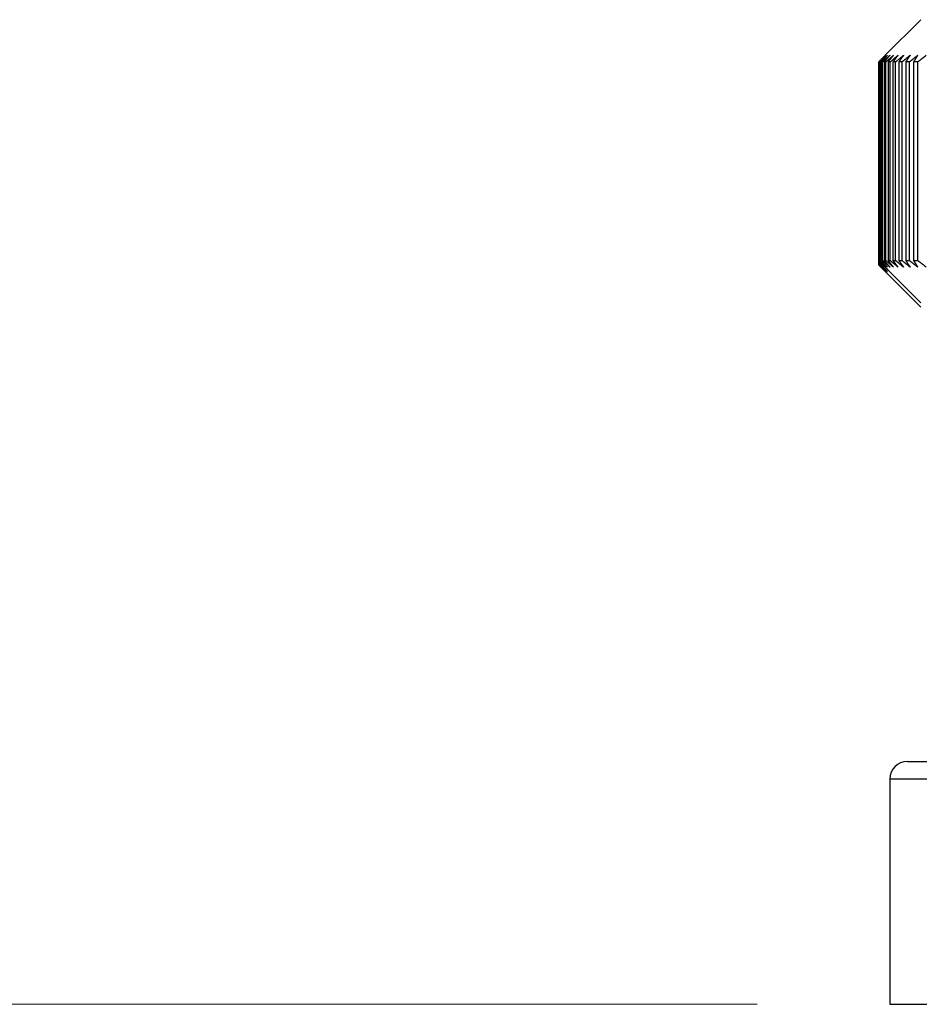
# Model space of a CAD drawing. Units: millimetres. Extents: x 32 to 1156, y 32 to 808.
# Drawn here: x 150 to 191, y 249 to 293 of the extents above; entities that cross this region are included whole.
import ezdxf

# ---------------------------------------------------------------- set-up
doc = ezdxf.new("R2010")
doc.units = ezdxf.units.MM
doc.header["$LTSCALE"] = 4
for name, color, linetype, lineweight, true_color in [('Dimension (ISO)', 7, 'Continuous', 18, 0x00003f), ('Visible (ISO)', 7, 'Continuous', 25, 0x00003f), ('Visible Narrow (ISO)', 7, 'Continuous', 25, 0x00003f)]:
    doc.layers.add(name, color=color, linetype=linetype, lineweight=lineweight, true_color=true_color)
doc.styles.add('Samuel Heath (ISO)', font='tahoma.ttf')
doc.dimstyles.new('Samuel Heath (ISO)', dxfattribs={"dimscale": 4, "dimtxt": 3, "dimasz": 2.5, "dimexe": 1, "dimexo": 1.5, "dimgap": 0.762, "dimtad": 0, "dimtih": 1, "dimtoh": 1, "dimrnd": 1e-08, "dimzin": 0, "dimdsep": 46, "dimtxsty": 'Samuel Heath (ISO)', "dimcen": 0.09, "dimdle": 10, "dimclrd": 256, "dimclre": 256, "dimclrt": 256, "dimazin": 0, "dimtfac": 1, "dimtmove": 0, "dimatfit": 3, "dimfxl": 0, "dimtolj": 1, "dimtzin": 0, "dimlwd": 15, "dimlwe": 15, "dimarcsym": 0})

# ---------------------------------------------------------------- blocks, each defined once
blk = doc.blocks.new('*D17')
at = {"layer": 'Defpoints', "color": 0, "transparency": 16777216}
for p in [(129.606, 504.386), (259.727, 504.386), (189.727, 248.586)]:
    blk.add_point(p, dxfattribs=at)
at = {"layer": 'Dimension (ISO)', "color": 176, "lineweight": 15, "true_color": 0x000080, "transparency": 16777216}
for p, q in [((253.727, 504.386), (125.606, 504.386)), ((129.606, 494.386), (129.606, 385.808)), ((129.606, 258.586), (129.606, 367.164)), ((183.727, 248.586), (125.606, 248.586))]:
    blk.add_line(p, q, dxfattribs=at)
at = {"layer": 'Dimension (ISO)', "color": 176, "true_color": 0x000080, "transparency": 16777216}
for points in [[(127.94, 494.386), (131.273, 494.386), (129.606, 504.386)], [(127.94, 258.586), (131.273, 258.586), (129.606, 248.586)]]:
    blk.add_solid(points, dxfattribs=at)
at = {"layer": 'Dimension (ISO)', "color": 176, "lineweight": 18, "true_color": 0x000080, "transparency": 16777216, "insert": (129.606, 382.76), "char_height": 12, "attachment_point": 2, "style": 'Samuel Heath (ISO)'}
blk.add_mtext('\\A1;255.80', dxfattribs=at)

msp = doc.modelspace()

# ---------------------------------------------------------------- linework, layer by layer
at = {"layer": 'Visible (ISO)'}
for p, q in [((191.1387, 293.198), (189.5265, 291.5859)), ((189.2394, 291.2859), (189.2281, 291.2859)), ((189.2281, 291.2859), (189.2281, 282.2859)), ((189.2394, 282.2859), (189.2394, 291.2859)), ((189.2975, 291.2859), (189.2636, 291.2859)), ((189.2636, 291.2859), (189.2636, 282.2859)), ((189.2975, 282.2859), (189.2975, 291.2859)), ((189.4024, 291.2859), (189.3459, 291.2859)), ((189.3459, 291.2859), (189.3459, 282.2859)), ((189.4024, 282.2859), (189.4024, 291.2859)), ((189.5537, 291.2859), (189.4748, 291.2859)), ((189.4748, 291.2859), (189.4748, 282.2859)), ((189.5537, 282.2859), (189.5537, 291.2859)), ((189.7514, 291.2859), (189.6501, 291.2859)), ((189.6501, 291.2859), (189.6501, 282.2859)), ((189.7514, 282.2859), (189.7514, 291.2859)), ((189.995, 291.2859), (189.8715, 291.2859)), ((189.8715, 291.2859), (189.8715, 282.2859)), ((189.995, 282.2859), (189.995, 291.2859)), ((190.2842, 291.2859), (190.1388, 291.2859)), ((190.1388, 291.2859), (190.1388, 282.2859)), ((190.2842, 282.2859), (190.2842, 291.2859)), ((190.6185, 291.2859), (190.4513, 291.2859)), ((190.4513, 291.2859), (190.4513, 282.2859)), ((190.6185, 282.2859), (190.6185, 291.2859)), ((190.9973, 291.2859), (190.8087, 291.2859)), ((190.8087, 291.2859), (190.8087, 282.2859)), ((190.9973, 282.2859), (190.9973, 291.2859)), ((189.2281, 282.2859), (189.2394, 282.2859)), ((189.2281, 282.2859), (189.2281, 282.0859)), ((189.2281, 282.0859), (189.2394, 282.0859)), ((189.2394, 282.0859), (189.2394, 282.2745)), ((189.2636, 282.2859), (189.2975, 282.2859)), ((189.2636, 282.2501), (189.2636, 282.0859)), ((189.2636, 282.0859), (189.2975, 282.0859)), ((189.2975, 282.0859), (189.2975, 282.2158)), ((189.3459, 282.2859), (189.4024, 282.2859)), ((189.3459, 282.1672), (189.3459, 282.0859)), ((189.3459, 282.0859), (189.4024, 282.0859)), ((189.4024, 282.0859), (189.4024, 282.1104)), ((189.4748, 282.2859), (189.5537, 282.2859)), ((191.1387, 280.3738), (189.5265, 281.9859)), ((189.6501, 282.2859), (189.7514, 282.2859)), ((189.8715, 282.2859), (189.995, 282.2859)), ((190.1388, 282.2859), (190.2842, 282.2859)), ((190.4513, 282.2859), (190.6185, 282.2859)), ((190.8087, 282.2859), (190.9973, 282.2859)), ((191.1387, 280.1738), (189.5265, 281.7859)), ((190.5265, 259.5859), (244.9265, 259.5859)), ((189.7265, 258.7859), (189.7265, 248.5859)), ((189.7265, 248.5859), (245.7265, 248.5859))]:
    msp.add_line(p, q, dxfattribs=at)
msp.add_arc((190.5265, 258.7859), 0.8, 90, 180, dxfattribs=at)
for points, weights in [([(189.5265, 291.5859), (189.3781, 291.4375), (189.2281, 291.2859)], [1.00033863791, 1.00019701433, 1]), ([(189.2394, 291.2859), (189.3954, 291.4375), (189.5497, 291.5859)], [1, 1.00002770504, 1]), ([(189.5497, 291.5859), (189.4074, 291.4375), (189.2636, 291.2859)], [1, 1.00002770503, 1]), ([(189.2975, 291.2859), (189.4592, 291.4375), (189.6192, 291.5859)], [1, 1.00002770503, 1]), ([(189.6192, 291.5859), (189.4833, 291.4375), (189.3459, 291.2859)], [1, 1.00002770501, 1]), ([(189.4024, 291.2859), (189.5695, 291.4375), (189.7348, 291.5859)], [1, 1.00002770501, 1]), ([(189.7348, 291.5859), (189.6055, 291.4375), (189.4748, 291.2859)], [1, 1.00002770504, 1]), ([(189.5537, 291.2859), (189.726, 291.4375), (189.8964, 291.5859)], [1, 1.000027705, 1]), ([(189.8964, 291.5859), (189.7739, 291.4375), (189.6501, 291.2859)], [1, 1.000027705, 1]), ([(189.7514, 291.2859), (189.9285, 291.4375), (190.1038, 291.5859)], [1, 1.00002770502, 1]), ([(190.1038, 291.5859), (189.9883, 291.4375), (189.8715, 291.2859)], [1, 1.00002770501, 1]), ([(189.995, 291.2859), (190.1767, 291.4375), (190.3565, 291.5859)], [1, 1.00002770501, 1]), ([(190.3565, 291.5859), (190.2482, 291.4375), (190.1388, 291.2859)], [1, 1.00002770503, 1]), ([(190.2842, 291.2859), (190.4702, 291.4375), (190.6543, 291.5859)], [1, 1.00002770503, 1]), ([(190.6543, 291.5859), (190.5533, 291.4375), (190.4513, 291.2859)], [1, 1.00002770503, 1]), ([(190.6185, 291.2859), (190.8085, 291.4375), (190.9964, 291.5859)], [1, 1.00002770501, 1]), ([(190.9964, 291.5859), (190.903, 291.4375), (190.8087, 291.2859)], [1, 1.00002770501, 1]), ([(190.9973, 291.2859), (191.1909, 291.4375), (191.3825, 291.5859)], [1, 1.00002770501, 1]), ([(189.2281, 282.2859), (189.3781, 282.1343), (189.5265, 281.9859)], [1, 1.00019701433, 1.00033863791]), ([(189.2281, 282.0859), (189.3781, 281.9343), (189.5265, 281.7859)], [1, 1.00019701433, 1.00033863791]), ([(189.5497, 281.9859), (189.3954, 282.1343), (189.2394, 282.2859)], [1, 1.00002770502, 1]), ([(189.5497, 281.7859), (189.3954, 281.9343), (189.2394, 282.0859)], [1, 1.00002770502, 1]), ([(189.2636, 282.2859), (189.4074, 282.1343), (189.5497, 281.9859)], [1, 1.00002770502, 1]), ([(189.2636, 282.0859), (189.4074, 281.9343), (189.5497, 281.7859)], [1, 1.00002770502, 1]), ([(189.6192, 281.9859), (189.4592, 282.1343), (189.2975, 282.2859)], [1, 1.00002770502, 1]), ([(189.6192, 281.7859), (189.4592, 281.9343), (189.2975, 282.0859)], [1, 1.00002770502, 1]), ([(189.3459, 282.2859), (189.4833, 282.1343), (189.6192, 281.9859)], [1, 1.00002770505, 1]), ([(189.3459, 282.0859), (189.4833, 281.9343), (189.6192, 281.7859)], [1, 1.00002770505, 1]), ([(189.7348, 281.9859), (189.5695, 282.1343), (189.4024, 282.2859)], [1, 1.00002770504, 1]), ([(189.653, 281.8594), (189.5282, 281.9718), (189.4024, 282.0859)], [1.00001030483, 1.00002086284, 1]), ([(189.4748, 282.2859), (189.6055, 282.1343), (189.7348, 281.9859)], [1, 1.00002770501, 1]), ([(189.8964, 281.9859), (189.726, 282.1343), (189.5537, 282.2859)], [1, 1.00002770502, 1]), ([(189.6501, 282.2859), (189.7739, 282.1343), (189.8964, 281.9859)], [1, 1.000027705, 1]), ([(190.1038, 281.9859), (189.9285, 282.1343), (189.7514, 282.2859)], [1, 1.00002770502, 1]), ([(189.8715, 282.2859), (189.9883, 282.1343), (190.1038, 281.9859)], [1, 1.00002770502, 1]), ([(190.3565, 281.9859), (190.1767, 282.1343), (189.995, 282.2859)], [1, 1.00002770502, 1]), ([(190.1388, 282.2859), (190.2482, 282.1343), (190.3565, 281.9859)], [1, 1.00002770502, 1]), ([(190.6543, 281.9859), (190.4702, 282.1343), (190.2842, 282.2859)], [1, 1.00002770499, 1]), ([(190.4513, 282.2859), (190.5533, 282.1343), (190.6543, 281.9859)], [1, 1.00002770499, 1]), ([(190.9964, 281.9859), (190.8085, 282.1343), (190.6185, 282.2859)], [1, 1.00002770502, 1]), ([(190.8087, 282.2859), (190.903, 282.1343), (190.9964, 281.9859)], [1, 1.00002770502, 1]), ([(191.3825, 281.9859), (191.1909, 282.1343), (190.9973, 282.2859)], [1, 1.00002770503, 1])]:
    msp.add_rational_spline(points, weights, degree=2, dxfattribs=at)
at = {"layer": 'Visible Narrow (ISO)'}
msp.add_line((245.7265, 258.7859), (189.7265, 258.7859), dxfattribs=at)

# ---------------------------------------------------------------- dimensions: what is measured, and where the dimension line sits
at = {"layer": 'Dimension (ISO)', "color": 176, "lineweight": 18, "true_color": 0x000080}
dim = msp.add_linear_dim(base=(129.6063, 504.3859), p1=(189.7265, 248.5859), p2=(259.7265, 504.3859), angle=90, dimstyle='Samuel Heath (ISO)', override={"dimgap": 0.762, "dimdec": 2, "dimtol": 0, "dimlim": 0, "dimtp": 0, "dimtm": 0, "dimtdec": 2, "dimtofl": 0, "dimatfit": 1}, dxfattribs=at)
dim.commit()
dim.dimension.update_dxf_attribs({"geometry": '*D17', "text_midpoint": (129.6063, 376.4859), "dimtype": 160})

doc.saveas('drawing.dxf')
